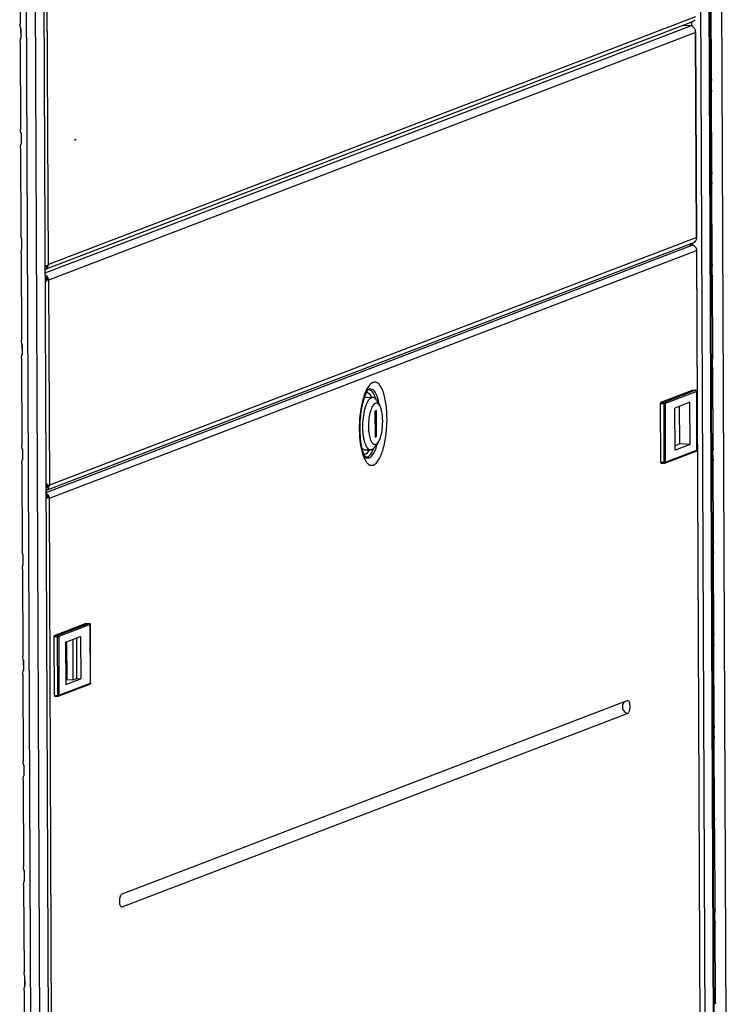
# Model space of a CAD drawing. Units: millimetres. Extents: x 0 to 420, y 0 to 297.
# Drawn here: x 113 to 121, y 244 to 255 of the extents above; entities that cross this region are included whole.
import ezdxf

# ---------------------------------------------------------------- set-up
doc = ezdxf.new("R2010")
doc.units = ezdxf.units.MM
doc.header["$LTSCALE"] = 23.1
doc.layers.get('0').update_dxf_attribs({"linetype": 'CONTINUOUS'})
doc.layers.add('02___PRT_ALL_AXES', color=7, linetype='CONTINUOUS')

msp = doc.modelspace()

# ---------------------------------------------------------------- linework, layer by layer
at = {"color": 9, "linetype": 'CONTINUOUS'}
for p, q in [((121.227492, 229.358828), (121.026072, 277.548513)), ((121.323883, 229.395723), (121.122462, 277.585408)), ((113.544167, 274.684705), (113.745588, 226.495019)), ((113.447776, 274.64781), (113.649197, 226.458124)), ((113.67968, 251.954697), (113.59529, 272.144813)), ((121.289941, 270.974056), (121.431607, 237.080507)), ((113.373726, 267.944009), (113.515365, 234.057147)), ((113.644121, 251.862483), (121.015408, 254.68395)), ((121.06187, 254.780339), (113.67968, 251.954697)), ((121.019596, 254.677607), (121.019395, 254.725598)), ((113.363243, 254.654674), (113.363746, 254.534272)), ((113.68457, 251.780377), (121.058451, 254.602838)), ((121.058451, 254.602838), (121.068227, 252.263966)), ((121.243879, 254.074551), (121.225292, 254.075349)), ((121.242943, 253.942915), (121.242468, 254.056393)), ((121.244501, 253.925894), (121.225913, 253.926691)), ((113.368265, 253.453029), (113.368769, 253.332627)), ((121.248332, 253.009175), (121.229745, 253.009973)), ((121.247344, 252.889927), (121.246921, 252.991017)), ((121.248902, 252.872906), (121.230314, 252.873704)), ((113.373288, 252.251384), (113.373791, 252.130982)), ((113.694346, 249.441505), (121.068227, 252.263966)), ((113.654602, 249.355077), (121.024536, 252.176027)), ((113.690823, 249.28878), (121.073013, 252.114421)), ((121.030057, 252.174675), (121.029941, 252.202462)), ((121.073013, 252.114421), (121.157403, 231.924306)), ((113.648325, 251.904509), (113.643908, 251.913486)), ((121.252734, 251.956187), (121.234146, 251.956985)), ((121.251745, 251.836939), (121.251323, 251.938029)), ((113.66988, 251.813902), (113.644386, 251.799181)), ((113.694346, 249.441505), (113.68457, 251.780377)), ((121.253303, 251.819918), (121.234715, 251.820716)), ((113.378311, 251.049739), (113.378814, 250.929337)), ((121.257135, 250.903199), (121.238547, 250.903997)), ((121.256146, 250.783951), (121.255724, 250.885041)), ((121.257704, 250.76693), (121.239117, 250.767728)), ((121.062601, 250.520816), (120.701968, 250.382778)), ((121.027234, 250.522334), (121.062601, 250.520816)), ((121.063188, 250.520917), (121.062601, 250.520816)), ((121.074442, 250.507922), (120.713809, 250.369884)), ((121.074442, 250.507922), (121.075153, 250.50848)), ((121.077238, 249.838965), (121.074442, 250.507922)), ((120.662497, 250.370318), (120.697865, 250.3688)), ((120.6666, 250.384296), (120.701968, 250.382778)), ((120.697865, 250.3688), (120.700661, 249.699843)), ((120.713809, 250.369884), (120.716605, 249.700927)), ((113.383333, 249.848094), (113.383836, 249.727692)), ((121.261536, 249.850211), (121.242948, 249.851009)), ((120.716605, 249.700927), (121.077238, 249.838965)), ((121.077949, 249.839523), (121.077238, 249.838965)), ((121.260548, 249.730963), (121.260125, 249.832053)), ((120.665293, 249.701361), (120.700661, 249.699843)), ((121.262106, 249.713942), (121.243518, 249.71474)), ((113.67995, 249.404621), (113.654324, 249.421536)), ((113.665922, 249.334775), (113.654752, 249.319112)), ((113.655389, 249.294459), (113.655315, 249.312065)), ((113.775212, 229.098664), (113.690823, 249.28878)), ((121.265937, 248.797223), (121.24735, 248.798021)), ((121.264949, 248.677975), (121.264526, 248.779065)), ((113.388356, 248.646449), (113.388859, 248.526047)), ((121.266507, 248.660954), (121.247919, 248.661752)), ((114.145797, 247.8609), (113.785163, 247.722862)), ((114.157638, 247.848006), (113.797004, 247.709968)), ((114.110429, 247.862418), (114.145797, 247.8609)), ((114.146385, 247.861), (114.145797, 247.8609)), ((114.157638, 247.848006), (114.158348, 247.848563)), ((114.160434, 247.179049), (114.157638, 247.848006)), ((113.749795, 247.72438), (113.785163, 247.722862)), ((121.270338, 247.744235), (121.251751, 247.745033)), ((121.26935, 247.624987), (121.268928, 247.726077)), ((113.745692, 247.710402), (113.78106, 247.708884)), ((113.78106, 247.708884), (113.783856, 247.039927)), ((113.797004, 247.709968), (113.7998, 247.041011)), ((121.270908, 247.607966), (121.25232, 247.608764)), ((113.393378, 247.444803), (113.393882, 247.324402)), ((113.7998, 247.041011), (114.160434, 247.179049)), ((114.161144, 247.179607), (114.160434, 247.179049)), ((113.748488, 247.041445), (113.783856, 247.039927)), ((121.27474, 246.691247), (121.256152, 246.692045)), ((121.273751, 246.571999), (121.273329, 246.673089)), ((121.275309, 246.554978), (121.256722, 246.555776)), ((113.398401, 246.243158), (113.398904, 246.122757)), ((121.279141, 245.638259), (121.260553, 245.639057)), ((121.278153, 245.519011), (121.27773, 245.620101)), ((121.27971, 245.50199), (121.261123, 245.502788)), ((113.403423, 245.041513), (113.403927, 244.921112)), ((121.283542, 244.585271), (121.264954, 244.586069)), ((121.282554, 244.466023), (121.282131, 244.567113)), ((121.284112, 244.449002), (121.265524, 244.4498)), ((113.408446, 243.839868), (113.408949, 243.719466)), ((121.287943, 243.532283), (121.269356, 243.533081))]:
    msp.add_line(p, q, dxfattribs=at)
at = {"color": 3, "linetype": 'CONTINUOUS'}
for p, q in [((121.127011, 277.588981), (121.328431, 229.399296)), ((113.750136, 226.498592), (113.548715, 274.688278)), ((121.435025, 237.081815), (121.293358, 270.975364)), ((113.352378, 255.688319), (113.356521, 254.697271)), ((121.243879, 254.074551), (121.240048, 254.99127)), ((113.648424, 251.904251), (121.03076, 254.729948)), ((120.921158, 254.687996), (121.015408, 254.68395)), ((121.03076, 254.729948), (121.035501, 254.732059)), ((113.36796, 254.549578), (113.367557, 254.646068)), ((121.062408, 254.611317), (121.062195, 254.613239)), ((121.062408, 254.611317), (121.072229, 252.261739)), ((113.357401, 254.486674), (113.361543, 253.495626)), ((121.248332, 253.009175), (121.244501, 253.925894)), ((113.372983, 253.347933), (113.37258, 253.444423)), ((113.362424, 253.285028), (113.366566, 252.293981)), ((121.252734, 251.956187), (121.248902, 252.872906)), ((113.378005, 252.146288), (113.377602, 252.242778)), ((121.036853, 252.205108), (113.6545, 249.379404)), ((121.072229, 252.261739), (121.072026, 252.261245)), ((121.160701, 231.919915), (121.076253, 252.123948)), ((113.367446, 252.083383), (113.371588, 251.092336)), ((121.257135, 250.903199), (121.253303, 251.819918)), ((113.383028, 250.944643), (113.382625, 251.041133)), ((113.372469, 250.881738), (113.376611, 249.890691)), ((121.261536, 249.850211), (121.257704, 250.76693)), ((113.388051, 249.742998), (113.387647, 249.839487)), ((113.377491, 249.680093), (113.381634, 248.689046)), ((121.265937, 248.797223), (121.262106, 249.713942)), ((113.393073, 248.541353), (113.39267, 248.637842)), ((121.270338, 247.744235), (121.266507, 248.660954)), ((113.382514, 248.478448), (113.386656, 247.487401)), ((121.27474, 246.691247), (121.270908, 247.607966)), ((113.398096, 247.339707), (113.397692, 247.436197)), ((113.387536, 247.276803), (113.391679, 246.285755)), ((120.287983, 246.981994), (114.516181, 244.772752)), ((120.287983, 246.981994), (120.29005, 246.982501)), ((120.288602, 246.833944), (114.516799, 244.624702)), ((121.279141, 245.638259), (121.275309, 246.554978)), ((113.403118, 246.138062), (113.402715, 246.234552)), ((113.392559, 246.075158), (113.396701, 245.08411)), ((121.283542, 244.585271), (121.27971, 245.50199)), ((113.408141, 244.936417), (113.407738, 245.032907)), ((113.397582, 244.873513), (113.401724, 243.882465)), ((121.287943, 243.532283), (121.284112, 244.449002)), ((113.413163, 243.734772), (113.41276, 243.831262)), ((113.402604, 243.671868), (113.406746, 242.68082))]:
    msp.add_line(p, q, dxfattribs=at)
at = {"color": 7, "linetype": 'CONTINUOUS'}
for p, q in [((121.019405, 254.683075), (121.019049, 254.678034)), ((121.062195, 254.613239), (121.059784, 254.613204)), ((121.242468, 254.056393), (121.225368, 254.057127)), ((121.242943, 253.942915), (121.225842, 253.943649)), ((121.246921, 252.991017), (121.229821, 252.991751)), ((121.247344, 252.889927), (121.230243, 252.890661)), ((121.072026, 252.261245), (121.068705, 252.261197)), ((121.07551, 252.128419), (121.072987, 252.128354)), ((113.658541, 251.93817), (113.644176, 251.940842)), ((113.665433, 251.920353), (113.646193, 251.935587)), ((121.251323, 251.938029), (121.234222, 251.938763)), ((113.674167, 251.804092), (113.644412, 251.792901)), ((113.669512, 251.783581), (113.644438, 251.786625)), ((121.251745, 251.836939), (121.234645, 251.837673)), ((121.255724, 250.885041), (121.238623, 250.885775)), ((121.256146, 250.783951), (121.239046, 250.784685)), ((120.6666, 250.384296), (121.027234, 250.522334)), ((121.027234, 250.522334), (121.027821, 250.522431)), ((121.027822, 250.522435), (121.063189, 250.520916)), ((117.308715, 250.4427), (117.294607, 250.44029)), ((117.308715, 250.4427), (117.37945, 250.439664)), ((117.37945, 250.439664), (117.365342, 250.437254)), ((117.42136, 250.407693), (117.457105, 250.349887)), ((121.077949, 249.839523), (121.075153, 250.50848)), ((120.665293, 249.701361), (120.662497, 250.370318)), ((120.996726, 250.383875), (120.826381, 250.318673)), ((120.82839, 249.838015), (120.826381, 250.318673)), ((120.880843, 249.908277), (120.879044, 250.33883)), ((120.998735, 249.903217), (120.996726, 250.383875)), ((117.42143, 250.289753), (117.404811, 250.283392)), ((117.404811, 250.283392), (117.406053, 249.986078)), ((117.422673, 249.992439), (117.42143, 250.289753)), ((117.422673, 249.992439), (117.406024, 249.993154)), ((117.406053, 249.986078), (117.422673, 249.992439)), ((117.398215, 249.868478), (117.438782, 249.923008)), ((120.880843, 249.908277), (120.82818, 249.88812)), ((120.998735, 249.903217), (120.82839, 249.838015)), ((120.998735, 249.903217), (120.880843, 249.908277)), ((117.282984, 249.843252), (117.353719, 249.840216)), ((117.367828, 249.842626), (117.353719, 249.840216)), ((120.709284, 249.689759), (121.069918, 249.827797)), ((121.260125, 249.832053), (121.243024, 249.832787)), ((120.668912, 249.690463), (120.704279, 249.688945)), ((121.260548, 249.730963), (121.243447, 249.731697)), ((113.679342, 249.431587), (113.654269, 249.434631)), ((113.684157, 249.413895), (113.654298, 249.427645)), ((113.67505, 249.295784), (113.658311, 249.298193)), ((113.67915, 249.317149), (113.659022, 249.305205)), ((121.264526, 248.779065), (121.247426, 248.779799)), ((121.264949, 248.677975), (121.247848, 248.678709)), ((113.749795, 247.72438), (114.110429, 247.862418)), ((114.110429, 247.862418), (114.111017, 247.862515)), ((114.111017, 247.862518), (114.146385, 247.861)), ((114.161144, 247.179607), (114.158348, 247.848564)), ((113.875507, 247.645716), (114.045852, 247.710918)), ((114.045852, 247.710918), (114.047862, 247.23026)), ((121.268928, 247.726077), (121.251827, 247.726811)), ((113.748488, 247.041445), (113.745692, 247.710402)), ((113.875507, 247.645716), (113.877516, 247.165058)), ((113.886622, 247.64997), (113.888422, 247.219418)), ((113.957232, 247.676997), (113.959157, 247.216381)), ((113.998779, 247.6929), (114.000705, 247.232284)), ((121.26935, 247.624987), (121.252249, 247.625721)), ((113.792479, 247.029843), (114.153113, 247.167881)), ((113.877307, 247.215163), (113.888422, 247.219418)), ((113.877516, 247.165058), (114.047862, 247.23026)), ((113.888422, 247.219418), (113.959157, 247.216381)), ((113.959157, 247.216381), (114.000705, 247.232284)), ((114.000705, 247.232284), (114.047862, 247.23026)), ((113.752107, 247.030546), (113.787475, 247.029028)), ((121.273329, 246.673089), (121.256228, 246.673823)), ((121.273751, 246.571999), (121.256651, 246.572733)), ((121.27773, 245.620101), (121.260629, 245.620835)), ((121.278153, 245.519011), (121.261052, 245.519745)), ((121.282131, 244.567113), (121.265031, 244.567847)), ((121.282554, 244.466023), (121.265453, 244.466757))]:
    msp.add_line(p, q, dxfattribs=at)
at = {"color": 3, "linetype": 'CONTINUOUS'}
for centre, radius, start, end in [((121.008898, 254.644766), 0.039721, 78.2182014, 80.5677958), ((121.008695, 254.643806), 0.040703, 74.7442291, 78.2135766), ((120.971792, 254.619628), 0.08827, 349.0344112, 355.829525), ((121.003495, 252.248614), 0.066527, 10.8925591, 13.3414088), ((121.007495, 252.121726), 0.065924, 353.6383448, 5.7878888), ((113.636806, 251.874889), 0.067207, 81.4665371, 83.9965505), ((113.625316, 251.949835), 0.050832, 291.5277007, 296.914064), ((113.637941, 251.882374), 0.059636, 78.2777045, 81.4778576), ((113.639219, 251.888614), 0.053267, 75.936955, 78.2594424)]:
    msp.add_arc(centre, radius, start, end, dxfattribs=at)
at = {"color": 7, "linetype": 'CONTINUOUS'}
for centre, radius, start, end in [((113.61335, 251.964367), 0.043669, 318.7720637, 325.839154), ((113.612361, 251.760467), 0.042649, 37.4942239, 41.2373273), ((121.062551, 250.508415), 0.012602, 0.304606, 15.5062919), ((121.065405, 249.83948), 0.012545, 340.9830419, 357.1688367), ((121.06555, 249.839466), 0.0124, 357.2035172, 0.2674317), ((113.602721, 249.46513), 0.06046, 328.5070161, 329.6171984), ((113.630238, 249.279516), 0.03858, 34.0603298, 41.7480359), ((113.6312, 249.280194), 0.037404, 32.5860597, 34.0249068), ((113.632033, 249.280713), 0.036422, 27.1944696, 32.6048703), ((114.145848, 247.848511), 0.0125, 0.2381878, 87.5396606), ((114.1486, 247.179564), 0.012545, 340.9830419, 357.1688367), ((114.148745, 247.179549), 0.0124, 357.2035172, 0.2674317)]:
    msp.add_arc(centre, radius, start, end, dxfattribs=at)
at = {"color": 9, "linetype": 'CONTINUOUS'}
for centre, radius, start, end in [((121.062121, 250.50965), 0.011177, 84.7310207, 87.5375656), ((121.061099, 250.507838), 0.013344, 2.2419961, 17.1588349), ((121.061543, 250.507867), 0.012899, 0.2417959, 2.1888103), ((121.066015, 249.837989), 0.010914, 290.9495169, 293.2942927), ((114.145316, 247.849727), 0.011183, 84.7283359, 87.537638), ((114.144293, 247.847922), 0.013345, 2.2404775, 17.2395996), ((114.144741, 247.847951), 0.012897, 0.2418012, 2.1864563), ((114.149211, 247.178073), 0.010914, 290.9495169, 293.2942927), ((114.529915, 244.693842), 0.070373, 251.9559541, 259.2590337)]:
    msp.add_arc(centre, radius, start, end, dxfattribs=at)
at = {"color": 3, "linetype": 'CONTINUOUS'}
for points, knots in [([(113.363243, 254.654674), (113.362097, 254.65742), (113.35774, 254.671219), (113.356569, 254.685822), (113.356521, 254.697271)], [0, 0, 0, 0, 0.206242359, 1, 1, 1, 1]), ([(121.019405, 254.683075), (121.018654, 254.682859), (121.017502, 254.682531), (121.016495, 254.681546), (121.016453, 254.681106)], [0, 0, 0, 0, 0.638790844, 1, 1, 1, 1]), ([(121.018987, 254.678058), (121.024704, 254.673697), (121.039047, 254.66375), (121.049664, 254.649425), (121.054582, 254.640505)], [0, 0, 0, 0, 0.413775976, 1, 1, 1, 1]), ([(113.367557, 254.646069), (113.367555, 254.646546), (113.366611, 254.649702), (113.364671, 254.652325), (113.363243, 254.654674)], [0, 0, 0, 0, 0.147748736, 1, 1, 1, 1]), ([(113.357401, 254.486674), (113.357349, 254.499068), (113.358755, 254.515216), (113.362667, 254.53079), (113.363746, 254.534272)], [0, 0, 0, 0, 0.772735213, 1, 1, 1, 1]), ([(113.368265, 253.453029), (113.36712, 253.455774), (113.362763, 253.469574), (113.361591, 253.484176), (113.361543, 253.495626)], [0, 0, 0, 0, 0.206242359, 1, 1, 1, 1]), ([(113.372579, 253.444424), (113.372577, 253.444901), (113.371633, 253.448057), (113.369694, 253.45068), (113.368265, 253.453029)], [0, 0, 0, 0, 0.147748736, 1, 1, 1, 1]), ([(113.362424, 253.285028), (113.362372, 253.297423), (113.363777, 253.313571), (113.36769, 253.329145), (113.368769, 253.332627)], [0, 0, 0, 0, 0.772735213, 1, 1, 1, 1]), ([(113.373288, 252.251384), (113.372142, 252.254129), (113.367785, 252.267929), (113.366614, 252.282531), (113.366566, 252.293981)], [0, 0, 0, 0, 0.206242359, 1, 1, 1, 1]), ([(113.377602, 252.242779), (113.3776, 252.243256), (113.376656, 252.246411), (113.374716, 252.249034), (113.373288, 252.251384)], [0, 0, 0, 0, 0.147748736, 1, 1, 1, 1]), ([(121.064652, 252.231224), (121.0628, 252.227975), (121.0557, 252.217318), (121.045358, 252.208364), (121.036853, 252.205108)], [0, 0, 0, 0, 0.291135676, 1, 1, 1, 1]), ([(121.068227, 252.263966), (121.068812, 252.263793), (121.070111, 252.263321), (121.072225, 252.262673), (121.072229, 252.261739)], [0, 0, 0, 0, 0.395302914, 1, 1, 1, 1]), ([(113.367446, 252.083383), (113.367394, 252.095778), (113.3688, 252.111926), (113.372713, 252.1275), (113.373791, 252.130982)], [0, 0, 0, 0, 0.772735213, 1, 1, 1, 1]), ([(121.053098, 252.162325), (121.050711, 252.164255), (121.042079, 252.170447), (121.031969, 252.174686), (121.024536, 252.176027)], [0, 0, 0, 0, 0.288979518, 1, 1, 1, 1]), ([(121.076253, 252.123948), (121.07625, 252.124697), (121.076119, 252.126214), (121.075749, 252.12769), (121.07551, 252.128419)], [0, 0, 0, 0, 0.494070609, 1, 1, 1, 1]), ([(113.67968, 251.954697), (113.678629, 251.953161), (113.672701, 251.94632), (113.664833, 251.941533), (113.658541, 251.93817)], [0, 0, 0, 0, 0.206884449, 1, 1, 1, 1]), ([(113.68457, 251.780377), (113.683651, 251.780647), (113.678674, 251.781914), (113.673619, 251.782831), (113.669512, 251.783581)], [0, 0, 0, 0, 0.186582295, 1, 1, 1, 1]), ([(113.378311, 251.049739), (113.377165, 251.052484), (113.372808, 251.066284), (113.371636, 251.080886), (113.371588, 251.092336)], [0, 0, 0, 0, 0.206242359, 1, 1, 1, 1]), ([(113.382624, 251.041134), (113.382622, 251.04161), (113.381678, 251.044766), (113.379739, 251.047389), (113.378311, 251.049739)], [0, 0, 0, 0, 0.147748736, 1, 1, 1, 1]), ([(113.372469, 250.881738), (113.372417, 250.894133), (113.373822, 250.910281), (113.377735, 250.925855), (113.378814, 250.929337)], [0, 0, 0, 0, 0.772735213, 1, 1, 1, 1]), ([(113.383333, 249.848094), (113.382187, 249.850839), (113.377831, 249.864639), (113.376659, 249.879241), (113.376611, 249.890691)], [0, 0, 0, 0, 0.206242359, 1, 1, 1, 1]), ([(113.387647, 249.839489), (113.387645, 249.839965), (113.386701, 249.843121), (113.384761, 249.845744), (113.383333, 249.848094)], [0, 0, 0, 0, 0.147748736, 1, 1, 1, 1]), ([(113.377491, 249.680093), (113.377439, 249.692488), (113.378845, 249.708636), (113.382758, 249.72421), (113.383836, 249.727692)], [0, 0, 0, 0, 0.772735213, 1, 1, 1, 1]), ([(113.679342, 249.431587), (113.675884, 249.438775), (113.66705, 249.446756), (113.656966, 249.450689), (113.654228, 249.451592)], [0, 0, 0, 0, 0.734516981, 1, 1, 1, 1]), ([(113.694346, 249.441505), (113.693487, 249.440591), (113.689005, 249.436549), (113.683643, 249.433632), (113.679342, 249.431587)], [0, 0, 0, 0, 0.208401674, 1, 1, 1, 1]), ([(113.690823, 249.28878), (113.689927, 249.289395), (113.684908, 249.292256), (113.679455, 249.29422), (113.67505, 249.295784)], [0, 0, 0, 0, 0.188705888, 1, 1, 1, 1]), ([(113.388356, 248.646449), (113.38721, 248.649194), (113.382853, 248.662994), (113.381681, 248.677596), (113.381634, 248.689046)], [0, 0, 0, 0, 0.206242359, 1, 1, 1, 1]), ([(113.39267, 248.637844), (113.392668, 248.63832), (113.391724, 248.641476), (113.389784, 248.644099), (113.388356, 248.646449)], [0, 0, 0, 0, 0.147748736, 1, 1, 1, 1]), ([(113.382514, 248.478448), (113.382462, 248.490843), (113.383868, 248.506991), (113.38778, 248.522565), (113.388859, 248.526047)], [0, 0, 0, 0, 0.772735213, 1, 1, 1, 1]), ([(113.393378, 247.444803), (113.392233, 247.447549), (113.387876, 247.461349), (113.386704, 247.475951), (113.386656, 247.487401)], [0, 0, 0, 0, 0.206242359, 1, 1, 1, 1]), ([(113.397692, 247.436198), (113.39769, 247.436675), (113.396746, 247.439831), (113.394807, 247.442454), (113.393378, 247.444803)], [0, 0, 0, 0, 0.147748736, 1, 1, 1, 1]), ([(113.387536, 247.276803), (113.387485, 247.289198), (113.38889, 247.305346), (113.392803, 247.32092), (113.393882, 247.324402)], [0, 0, 0, 0, 0.772735213, 1, 1, 1, 1]), ([(120.29005, 246.982498), (120.298363, 246.983365), (120.307203, 246.961824), (120.310263, 246.939591), (120.311003, 246.913083), (120.310101, 246.886871), (120.305796, 246.862806), (120.299581, 246.844885), (120.292512, 246.83544), (120.288602, 246.833944)], [0, 0, 0, 0, 0.156784292, 0.301341393, 0.468308885, 0.639075304, 0.79736027, 0.921474124, 1, 1, 1, 1]), ([(113.398401, 246.243158), (113.397255, 246.245904), (113.392898, 246.259704), (113.391727, 246.274306), (113.391679, 246.285755)], [0, 0, 0, 0, 0.206242359, 1, 1, 1, 1]), ([(113.402715, 246.234553), (113.402713, 246.23503), (113.401769, 246.238186), (113.399829, 246.240809), (113.398401, 246.243158)], [0, 0, 0, 0, 0.147748736, 1, 1, 1, 1]), ([(113.392559, 246.075158), (113.392507, 246.087553), (113.393913, 246.103701), (113.397825, 246.119275), (113.398904, 246.122757)], [0, 0, 0, 0, 0.772735213, 1, 1, 1, 1]), ([(113.403423, 245.041513), (113.402278, 245.044259), (113.397921, 245.058059), (113.396749, 245.072661), (113.396701, 245.08411)], [0, 0, 0, 0, 0.206242359, 1, 1, 1, 1]), ([(113.407737, 245.032908), (113.407735, 245.033385), (113.406791, 245.036541), (113.404852, 245.039164), (113.403423, 245.041513)], [0, 0, 0, 0, 0.147748736, 1, 1, 1, 1]), ([(113.397582, 244.873513), (113.39753, 244.885907), (113.398935, 244.902056), (113.402848, 244.917629), (113.403927, 244.921112)], [0, 0, 0, 0, 0.772735213, 1, 1, 1, 1]), ([(114.512587, 244.62429), (114.509093, 244.62496), (114.502116, 244.63292), (114.494686, 244.657312), (114.493023, 244.696948), (114.496382, 244.737004), (114.505539, 244.762391), (114.512416, 244.771311), (114.516181, 244.772752)], [0, 0, 0, 0, 0.06710873, 0.17646606, 0.486262814, 0.804671847, 0.923967472, 1, 1, 1, 1]), ([(114.516799, 244.624702), (114.516122, 244.624443), (114.514721, 244.624091), (114.513274, 244.624158), (114.512587, 244.62429)], [0, 0, 0, 0, 0.508654916, 1, 1, 1, 1]), ([(113.408446, 243.839868), (113.4073, 243.842614), (113.402943, 243.856414), (113.401772, 243.871016), (113.401724, 243.882465)], [0, 0, 0, 0, 0.206242359, 1, 1, 1, 1]), ([(113.41276, 243.831263), (113.412758, 243.83174), (113.411814, 243.834896), (113.409874, 243.837519), (113.408446, 243.839868)], [0, 0, 0, 0, 0.147748736, 1, 1, 1, 1]), ([(113.402604, 243.671868), (113.402552, 243.684262), (113.403958, 243.700411), (113.407871, 243.715984), (113.408949, 243.719466)], [0, 0, 0, 0, 0.772735213, 1, 1, 1, 1])]:
    msp.add_open_spline(points, degree=3, knots=knots, dxfattribs=at)
for points in [[(121.016453, 254.681106), (121.016327, 254.679791), (121.017936, 254.678859), (121.018987, 254.678058)], [(121.035501, 254.732059), (121.043489, 254.73612), (121.05047, 254.742339), (121.056161, 254.749262)], [(121.054582, 254.640505), (121.056284, 254.637419), (121.058013, 254.63428), (121.058974, 254.63089)], [(121.058451, 254.602838), (121.060587, 254.60511), (121.062421, 254.608198), (121.062408, 254.611317)], [(121.059829, 254.613209), (121.060254, 254.619077), (121.060082, 254.625022), (121.059273, 254.63085)], [(113.363746, 254.534272), (113.365749, 254.53917), (113.367982, 254.544286), (113.36796, 254.549577)], [(121.242468, 254.056393), (121.240441, 254.047589), (121.233897, 254.038708), (121.225571, 254.035202)], [(121.243879, 254.074551), (121.243903, 254.068944), (121.244154, 254.063038), (121.242086, 254.057826)], [(121.225821, 253.957278), (121.23316, 253.956), (121.24087, 253.95007), (121.242943, 253.942915)], [(121.242943, 253.942915), (121.244005, 253.93755), (121.244741, 253.931943), (121.243914, 253.926536)], [(113.368769, 253.332627), (113.370772, 253.337525), (113.373005, 253.342641), (113.372983, 253.347932)], [(121.246921, 252.991017), (121.244895, 252.982213), (121.23835, 252.973332), (121.230024, 252.969826)], [(121.248332, 253.009175), (121.248356, 253.003568), (121.248607, 252.997662), (121.246539, 252.99245)], [(121.230222, 252.90429), (121.237561, 252.903013), (121.245271, 252.897082), (121.247344, 252.889927)], [(121.247344, 252.889927), (121.248406, 252.884562), (121.249142, 252.878955), (121.248315, 252.873548)], [(121.069263, 252.240652), (121.067948, 252.237492), (121.066635, 252.234225), (121.064482, 252.231563)], [(121.068823, 252.261186), (121.070116, 252.254463), (121.070356, 252.24741), (121.069263, 252.240652)], [(113.373791, 252.130982), (113.375794, 252.13588), (113.378027, 252.140995), (113.378005, 252.146287)], [(121.068815, 252.145652), (121.064291, 252.151805), (121.059036, 252.157521), (121.053098, 252.162325)], [(121.073083, 252.128374), (121.07248, 252.134276), (121.071047, 252.140155), (121.068815, 252.145652)], [(121.073013, 252.114421), (121.074907, 252.11719), (121.076267, 252.120594), (121.076253, 252.123948)], [(113.665433, 251.920353), (113.661674, 251.913549), (113.655253, 251.908032), (113.648325, 251.904509)], [(113.652162, 251.940285), (113.654335, 251.93974), (113.656481, 251.939051), (113.658541, 251.93817)], [(113.67968, 251.954697), (113.678308, 251.942379), (113.67319, 251.930019), (113.665432, 251.920353)], [(121.251323, 251.938029), (121.249296, 251.929225), (121.242751, 251.920344), (121.234425, 251.916838)], [(121.252734, 251.956187), (121.252757, 251.95058), (121.253008, 251.944674), (121.250941, 251.939462)], [(113.66988, 251.813902), (113.664169, 251.824259), (113.654812, 251.8331), (113.644266, 251.838453)], [(113.644572, 251.758815), (113.655273, 251.763584), (113.665026, 251.772758), (113.669512, 251.783581)], [(113.674167, 251.804092), (113.673059, 251.807436), (113.671844, 251.810936), (113.669521, 251.813586)], [(113.68457, 251.780377), (113.682579, 251.788776), (113.678923, 251.796888), (113.674167, 251.804092)], [(121.234624, 251.851302), (121.241963, 251.850025), (121.249672, 251.844094), (121.251745, 251.836939)], [(121.251745, 251.836939), (121.252808, 251.831574), (121.253543, 251.825967), (121.252716, 251.82056)], [(113.378814, 250.929337), (113.380817, 250.934235), (113.38305, 250.93935), (113.383028, 250.944642)], [(121.255724, 250.885041), (121.253697, 250.876237), (121.247152, 250.867356), (121.238826, 250.86385)], [(121.257135, 250.903199), (121.257158, 250.897592), (121.257409, 250.891686), (121.255342, 250.886474)], [(121.239025, 250.798314), (121.246364, 250.797037), (121.254073, 250.791106), (121.256146, 250.783951)], [(121.256146, 250.783951), (121.257209, 250.778586), (121.257944, 250.772979), (121.257117, 250.767572)], [(121.261536, 249.850211), (121.261559, 249.844604), (121.26181, 249.838698), (121.259743, 249.833486)], [(113.383836, 249.727692), (113.385839, 249.73259), (113.388072, 249.737705), (113.38805, 249.742997)], [(121.260125, 249.832053), (121.258098, 249.823249), (121.251554, 249.814368), (121.243227, 249.810862)], [(121.243426, 249.745326), (121.250765, 249.744049), (121.258474, 249.738118), (121.260548, 249.730963)], [(121.260548, 249.730963), (121.26161, 249.725598), (121.262346, 249.719991), (121.261518, 249.714585)], [(113.654541, 249.380278), (113.664808, 249.385949), (113.674142, 249.394431), (113.67995, 249.404621)], [(113.67995, 249.404621), (113.681598, 249.407514), (113.683339, 249.410576), (113.683675, 249.413888)], [(113.694346, 249.441505), (113.692482, 249.431873), (113.688977, 249.422439), (113.684157, 249.413895)], [(113.654669, 249.341541), (113.65869, 249.339812), (113.662519, 249.337527), (113.665922, 249.334775)], [(113.67505, 249.295784), (113.669628, 249.290631), (113.662229, 249.287401), (113.654899, 249.28591)], [(113.665922, 249.334775), (113.671633, 249.330155), (113.676355, 249.323943), (113.67915, 249.317149)], [(113.690823, 249.28878), (113.689495, 249.298919), (113.685242, 249.308936), (113.67915, 249.317149)], [(121.264526, 248.779065), (121.262499, 248.770261), (121.255955, 248.76138), (121.247629, 248.757874)], [(121.265937, 248.797223), (121.265961, 248.791616), (121.266212, 248.78571), (121.264144, 248.780498)], [(121.247827, 248.692338), (121.255166, 248.691061), (121.262876, 248.68513), (121.264949, 248.677975)], [(121.264949, 248.677975), (121.266011, 248.67261), (121.266747, 248.667003), (121.26592, 248.661597)], [(113.388859, 248.526047), (113.390862, 248.530945), (113.393095, 248.53606), (113.393073, 248.541351)], [(121.268928, 247.726077), (121.266901, 247.717273), (121.260356, 247.708392), (121.25203, 247.704886)], [(121.270338, 247.744235), (121.270362, 247.738628), (121.270613, 247.732722), (121.268546, 247.72751)], [(121.252229, 247.63935), (121.259568, 247.638073), (121.267277, 247.632142), (121.26935, 247.624987)], [(121.26935, 247.624987), (121.270413, 247.619622), (121.271148, 247.614015), (121.270321, 247.608609)], [(113.393882, 247.324402), (113.395884, 247.329299), (113.398118, 247.334415), (113.398095, 247.339706)], [(121.273329, 246.673089), (121.271302, 246.664285), (121.264757, 246.655404), (121.256431, 246.651898)], [(121.27474, 246.691247), (121.274763, 246.68564), (121.275014, 246.679734), (121.272947, 246.674522)], [(121.25663, 246.586362), (121.263969, 246.585085), (121.271678, 246.579154), (121.273751, 246.571999)], [(121.273751, 246.571999), (121.274814, 246.566634), (121.275549, 246.561027), (121.274722, 246.555621)], [(113.398904, 246.122757), (113.400907, 246.127654), (113.40314, 246.13277), (113.403118, 246.138061)], [(121.27773, 245.620101), (121.275703, 245.611297), (121.269159, 245.602416), (121.260832, 245.59891)], [(121.279141, 245.638259), (121.279164, 245.632652), (121.279415, 245.626746), (121.277348, 245.621534)], [(121.261031, 245.533374), (121.26837, 245.532097), (121.276079, 245.526166), (121.278153, 245.519011)], [(121.278153, 245.519011), (121.279215, 245.513646), (121.279951, 245.508039), (121.279123, 245.502633)], [(113.403927, 244.921112), (113.40593, 244.926009), (113.408163, 244.931125), (113.408141, 244.936416)], [(121.282131, 244.567113), (121.280104, 244.558309), (121.27356, 244.549428), (121.265234, 244.545922)], [(121.283542, 244.585271), (121.283566, 244.579664), (121.283816, 244.573758), (121.281749, 244.568546)], [(121.265432, 244.480386), (121.272771, 244.479109), (121.280481, 244.473178), (121.282554, 244.466023)], [(121.282554, 244.466023), (121.283616, 244.460658), (121.284352, 244.455051), (121.283525, 244.449645)], [(113.408949, 243.719466), (113.410952, 243.724364), (113.413185, 243.72948), (113.413163, 243.734771)], [(121.287943, 243.532283), (121.287967, 243.526676), (121.288218, 243.52077), (121.286151, 243.515558)]]:
    msp.add_open_spline(points, degree=3, dxfattribs=at)
at = {"color": 7, "linetype": 'CONTINUOUS'}
for points, knots in [([(113.646193, 251.935587), (113.645924, 251.934955), (113.645237, 251.933663), (113.644361, 251.932493), (113.643857, 251.931911)], [0, 0, 0, 0, 0.471440175, 1, 1, 1, 1]), ([(117.353719, 249.840216), (117.347331, 249.84049), (117.333214, 249.84575), (117.31613, 249.863747), (117.30114, 249.890397), (117.288407, 249.925365), (117.278248, 249.967601), (117.268334, 250.034056), (117.264887, 250.123873), (117.273385, 250.23038), (117.290549, 250.31337), (117.310794, 250.369509), (117.329893, 250.4071), (117.349693, 250.431264), (117.365342, 250.437254)], [0, 0, 0, 0, 0.029459436, 0.065796852, 0.112300561, 0.169549473, 0.236705309, 0.312130064, 0.478801068, 0.649505746, 0.803259467, 0.868130216, 0.922799933, 1, 1, 1, 1]), ([(117.279966, 250.431453), (117.281147, 250.43243), (117.285664, 250.435925), (117.290702, 250.438796), (117.294607, 250.44029)], [0, 0, 0, 0, 0.26819013, 1, 1, 1, 1]), ([(117.42136, 250.407693), (117.415956, 250.416432), (117.404918, 250.431249), (117.387264, 250.439329), (117.37945, 250.439664)], [0, 0, 0, 0, 0.567808984, 1, 1, 1, 1]), ([(117.414725, 249.902542), (117.409906, 249.900697), (117.39844, 249.899537), (117.382316, 249.909072), (117.368886, 249.926697), (117.357215, 249.951715), (117.347628, 249.983567), (117.337608, 250.03604), (117.33296, 250.109259), (117.338124, 250.19757), (117.35369, 250.277797), (117.375513, 250.337427), (117.399634, 250.368266), (117.412758, 250.37329)], [0, 0, 0, 0, 0.029403723, 0.061222266, 0.102042803, 0.154259568, 0.217755554, 0.291126201, 0.458281113, 0.634058578, 0.794733977, 0.919929955, 1, 1, 1, 1]), ([(117.457105, 250.349887), (117.454142, 250.354679), (117.448056, 250.36303), (117.436907, 250.372247), (117.424556, 250.376144), (117.416444, 250.3747), (117.412758, 250.37329)], [0, 0, 0, 0, 0.309910047, 0.564175924, 0.782925973, 1, 1, 1, 1]), ([(117.438782, 249.923008), (117.446968, 249.934014), (117.461163, 249.962269), (117.482876, 250.032547), (117.495395, 250.134411), (117.491651, 250.236973), (117.47604, 250.308853), (117.464319, 250.338221), (117.457105, 250.349887)], [0, 0, 0, 0, 0.093384099, 0.212722051, 0.500000191, 0.78727827, 0.90661614, 1, 1, 1, 1]), ([(120.662497, 250.370318), (120.662484, 250.373418), (120.663047, 250.377973), (120.664863, 250.383631), (120.6666, 250.384296)], [0, 0, 0, 0, 0.625015012, 1, 1, 1, 1]), ([(117.282984, 249.843252), (117.28058, 249.843355), (117.270141, 249.844971), (117.260968, 249.851335), (117.255226, 249.856999)], [0, 0, 0, 0, 0.229786123, 1, 1, 1, 1]), ([(117.367828, 249.842626), (117.370514, 249.843654), (117.382529, 249.849793), (117.39193, 249.86003), (117.398214, 249.868478)], [0, 0, 0, 0, 0.214574145, 1, 1, 1, 1]), ([(117.414725, 249.902542), (117.416852, 249.903356), (117.426364, 249.908216), (117.433807, 249.91632), (117.438782, 249.923008)], [0, 0, 0, 0, 0.214567424, 1, 1, 1, 1]), ([(120.668912, 249.690463), (120.667553, 249.690523), (120.665459, 249.695265), (120.665304, 249.698762), (120.665293, 249.701361)], [0, 0, 0, 0, 0.343539251, 1, 1, 1, 1]), ([(113.745692, 247.710402), (113.745679, 247.713502), (113.746243, 247.718057), (113.748058, 247.723715), (113.749795, 247.72438)], [0, 0, 0, 0, 0.625015012, 1, 1, 1, 1]), ([(113.752107, 247.030547), (113.750748, 247.030606), (113.748654, 247.035349), (113.748499, 247.038845), (113.748488, 247.041445)], [0, 0, 0, 0, 0.343539251, 1, 1, 1, 1])]:
    msp.add_open_spline(points, degree=3, knots=knots, dxfattribs=at)
at = {"color": 9, "linetype": 'CONTINUOUS'}
for points in [[(121.063148, 250.520779), (121.064204, 250.520682), (121.065256, 250.520433), (121.066247, 250.520053)], [(121.066247, 250.520053), (121.069745, 250.518712), (121.072743, 250.515354), (121.073849, 250.511775)], [(121.077238, 249.838965), (121.077256, 249.834635), (121.074308, 249.829677), (121.070331, 249.827965)], [(120.709291, 249.689762), (120.713445, 249.691356), (120.716623, 249.696478), (120.716605, 249.700927)], [(114.146344, 247.860863), (114.147379, 247.860767), (114.148409, 247.860527), (114.149382, 247.86016)], [(114.149382, 247.86016), (114.1529, 247.858833), (114.155924, 247.855468), (114.157039, 247.851877)], [(114.160434, 247.179049), (114.160452, 247.174719), (114.157503, 247.169761), (114.153527, 247.168049)], [(113.792479, 247.029843), (113.796636, 247.031434), (113.799819, 247.03656), (113.7998, 247.041011)]]:
    msp.add_open_spline(points, degree=3, dxfattribs=at)
at = {"color": 7, "linetype": 'CONTINUOUS'}
for points in [[(121.063188, 250.520916), (121.06808, 250.520706), (121.073382, 250.516501), (121.074694, 250.511784)], [(121.06982, 249.827761), (121.073149, 249.829006), (121.076104, 249.832033), (121.077265, 249.835393)], [(120.704279, 249.688945), (120.705971, 249.688872), (120.707711, 249.689155), (120.709291, 249.689762)], [(113.654811, 249.312752), (113.656707, 249.310583), (113.658187, 249.307962), (113.659022, 249.305205)], [(113.658311, 249.298193), (113.657342, 249.296653), (113.656204, 249.295201), (113.65491, 249.29392)], [(114.153015, 247.167844), (114.156344, 247.169089), (114.1593, 247.172117), (114.160461, 247.175476)], [(113.792479, 247.029843), (113.790974, 247.029267), (113.789119, 247.02873), (113.787662, 247.02942)]]:
    msp.add_open_spline(points, degree=3, dxfattribs=at)
at = {"color": 9, "linetype": 'CONTINUOUS'}
for points, knots in [([(120.701968, 250.382778), (120.70023, 250.382113), (120.698415, 250.376455), (120.697852, 250.3719), (120.697865, 250.3688)], [0, 0, 0, 0, 0.374984988, 1, 1, 1, 1]), ([(120.697865, 250.3688), (120.701046, 250.368663), (120.706338, 250.368839), (120.711796, 250.369114), (120.713809, 250.369884)], [0, 0, 0, 0, 0.596371211, 1, 1, 1, 1]), ([(120.713809, 250.369884), (120.713795, 250.373073), (120.711361, 250.379565), (120.705049, 250.382646), (120.701968, 250.382778)], [0, 0, 0, 0, 0.508337305, 1, 1, 1, 1]), ([(120.716605, 249.700927), (120.714592, 249.700157), (120.709134, 249.699881), (120.703842, 249.699706), (120.700661, 249.699843)], [0, 0, 0, 0, 0.403628789, 1, 1, 1, 1]), ([(120.700661, 249.699843), (120.700671, 249.697243), (120.700826, 249.693747), (120.70292, 249.689004), (120.704279, 249.688945)], [0, 0, 0, 0, 0.656460842, 1, 1, 1, 1]), ([(113.785163, 247.722862), (113.783426, 247.722197), (113.78161, 247.716539), (113.781047, 247.711984), (113.78106, 247.708884)], [0, 0, 0, 0, 0.374984988, 1, 1, 1, 1]), ([(113.797004, 247.709968), (113.796991, 247.713157), (113.794556, 247.719649), (113.788245, 247.72273), (113.785163, 247.722862)], [0, 0, 0, 0, 0.508337305, 1, 1, 1, 1]), ([(113.78106, 247.708884), (113.784241, 247.708747), (113.789534, 247.708922), (113.794991, 247.709197), (113.797004, 247.709968)], [0, 0, 0, 0, 0.596371211, 1, 1, 1, 1]), ([(113.7998, 247.041011), (113.797787, 247.04024), (113.79233, 247.039965), (113.787038, 247.03979), (113.783856, 247.039927)], [0, 0, 0, 0, 0.403581215, 1, 1, 1, 1]), ([(113.783856, 247.039927), (113.783867, 247.037327), (113.784022, 247.033831), (113.786115, 247.029089), (113.787474, 247.029029)], [0, 0, 0, 0, 0.65644864, 1, 1, 1, 1]), ([(120.256067, 246.969817), (120.244714, 246.961614), (120.226743, 246.936747), (120.225251, 246.891277), (120.247369, 246.851346), (120.274584, 246.836598), (120.288602, 246.833944)], [0, 0, 0, 0, 0.243592378, 0.496472777, 0.751866451, 1, 1, 1, 1])]:
    msp.add_open_spline(points, degree=3, knots=knots, dxfattribs=at)
at = {"layer": '02___PRT_ALL_AXES', "color": 9, "linetype": 'CONTINUOUS'}
msp.add_line((113.989569, 253.381106), (113.98549, 253.381281), dxfattribs=at)
at = {"layer": '02___PRT_ALL_AXES', "color": 3, "linetype": 'CONTINUOUS'}
msp.add_line((121.020572, 252.178246), (120.972108, 252.180326), dxfattribs=at)
at = {"layer": '02___PRT_ALL_AXES', "color": 9, "linetype": 'CONTINUOUS'}
for centre, radius, start, end in [((117.354685, 250.481099), 0.055855, 112.3396037, 112.8094845), ((117.354272, 250.482113), 0.05476, 110.9484637, 112.3426029), ((117.324891, 249.799915), 0.054565, 241.1401382, 246.2714326)]:
    msp.add_arc(centre, radius, start, end, dxfattribs=at)
at = {"layer": '02___PRT_ALL_AXES', "color": 3, "linetype": 'CONTINUOUS'}
for points, knots in [([(113.985414, 253.379516), (113.985405, 253.381745), (113.985246, 253.38458), (113.987418, 253.386592), (113.987761, 253.386574)], [0, 0, 0, 0, 0.866574416, 1, 1, 1, 1]), ([(113.989569, 253.381106), (113.989578, 253.378877), (113.989737, 253.376042), (113.987566, 253.37403), (113.987223, 253.374048)], [0, 0, 0, 0, 0.866574416, 1, 1, 1, 1]), ([(121.024536, 252.176027), (121.023522, 252.176294), (121.022146, 252.176643), (121.020575, 252.177737), (121.020572, 252.178246)], [0, 0, 0, 0, 0.673411684, 1, 1, 1, 1]), ([(117.333409, 250.532854), (117.326556, 250.527963), (117.316773, 250.513526), (117.299962, 250.484509), (117.283944, 250.445107), (117.268819, 250.396742), (117.252978, 250.33096), (117.239507, 250.247422), (117.231358, 250.146254), (117.230732, 250.044762), (117.236919, 249.960367), (117.246994, 249.893467), (117.257829, 249.843943), (117.270373, 249.803365), (117.284412, 249.772796), (117.293018, 249.75782), (117.299104, 249.751993)], [0, 0, 0, 0, 0.0311439, 0.062397396, 0.124893413, 0.187410974, 0.249934289, 0.374954575, 0.499985809, 0.625017094, 0.75003761, 0.812561014, 0.875078807, 0.937575853, 0.968830283, 1, 1, 1, 1])]:
    msp.add_open_spline(points, degree=3, knots=knots, dxfattribs=at)
for points in [[(113.987223, 253.374048), (113.985306, 253.37415), (113.985422, 253.377596), (113.985414, 253.379516)], [(113.987761, 253.386574), (113.989678, 253.386472), (113.989561, 253.383026), (113.989569, 253.381106)]]:
    msp.add_open_spline(points, degree=3, dxfattribs=at)
at = {"layer": '02___PRT_ALL_AXES', "color": 9, "linetype": 'CONTINUOUS'}
for points, knots in [([(117.323904, 250.55397), (117.303788, 250.522167), (117.271329, 250.441705), (117.228897, 250.253029), (117.221996, 250.095448), (117.229803, 249.988099)], [0, 0, 0, 0, 0.194674664, 0.443198113, 1, 1, 1, 1]), ([(117.382301, 250.609928), (117.377041, 250.607915), (117.352888, 250.594771), (117.335453, 250.572229), (117.323904, 250.55397)], [0, 0, 0, 0, 0.206773785, 1, 1, 1, 1]), ([(117.41703, 250.414219), (117.412105, 250.431133), (117.402725, 250.458181), (117.384691, 250.491304), (117.364096, 250.517449), (117.341041, 250.52857), (117.327541, 250.527422)], [0, 0, 0, 0, 0.34528751, 0.558969785, 0.734449024, 1, 1, 1, 1]), ([(117.454438, 250.354599), (117.449493, 250.383069), (117.437887, 250.433413), (117.411622, 250.494605), (117.377622, 250.535463), (117.346115, 250.537625), (117.334693, 250.533253)], [0, 0, 0, 0, 0.365434385, 0.647843414, 0.845339921, 1, 1, 1, 1]), ([(117.386236, 249.668433), (117.412483, 249.67848), (117.460726, 249.740159), (117.504373, 249.859418), (117.535504, 250.019873), (117.545833, 250.196493), (117.536537, 250.342933), (117.516495, 250.447878), (117.497323, 250.511582), (117.473981, 250.561618), (117.44712, 250.596869), (117.414872, 250.615938), (117.391939, 250.613618), (117.382301, 250.609928)], [0, 0, 0, 0, 0.080069991, 0.205265827, 0.365941412, 0.541718867, 0.708873844, 0.782244424, 0.845740669, 0.897957189, 0.938777808, 0.97059709, 1, 1, 1, 1]), ([(117.369094, 250.440427), (117.36163, 250.455759), (117.347146, 250.481707), (117.317709, 250.495337), (117.305869, 250.494286)], [0, 0, 0, 0, 0.589247205, 1, 1, 1, 1]), ([(117.229803, 249.988099), (117.233396, 249.938692), (117.244922, 249.85109), (117.27075, 249.765511), (117.288558, 249.731137)], [0, 0, 0, 0, 0.561327255, 1, 1, 1, 1]), ([(117.317992, 249.759751), (117.3343, 249.765993), (117.366071, 249.799366), (117.384091, 249.83842), (117.393379, 249.862445)], [0, 0, 0, 0, 0.404031643, 1, 1, 1, 1]), ([(117.33797, 249.749224), (117.361923, 249.758392), (117.404856, 249.817305), (117.425318, 249.879083), (117.435723, 249.918549)], [0, 0, 0, 0, 0.385889579, 1, 1, 1, 1]), ([(117.297307, 249.794375), (117.301484, 249.795974), (117.320847, 249.806762), (117.334387, 249.825373), (117.343343, 249.840356)], [0, 0, 0, 0, 0.203967623, 1, 1, 1, 1]), ([(117.288558, 249.731137), (117.294828, 249.719035), (117.307735, 249.697948), (117.331901, 249.673853), (117.359504, 249.662485), (117.378037, 249.665295), (117.386236, 249.668433)], [0, 0, 0, 0, 0.321477416, 0.579380526, 0.792918413, 1, 1, 1, 1])]:
    msp.add_open_spline(points, degree=3, knots=knots, dxfattribs=at)
for points in [[(117.297307, 249.794375), (117.290565, 249.791795), (117.282882, 249.790849), (117.275771, 249.792093)], [(117.317992, 249.759751), (117.31062, 249.756929), (117.302222, 249.755888), (117.294444, 249.757235)], [(117.33797, 249.749224), (117.327061, 249.745048), (117.313632, 249.745271), (117.302934, 249.749963)]]:
    msp.add_open_spline(points, degree=3, dxfattribs=at)

doc.saveas('drawing.dxf')
